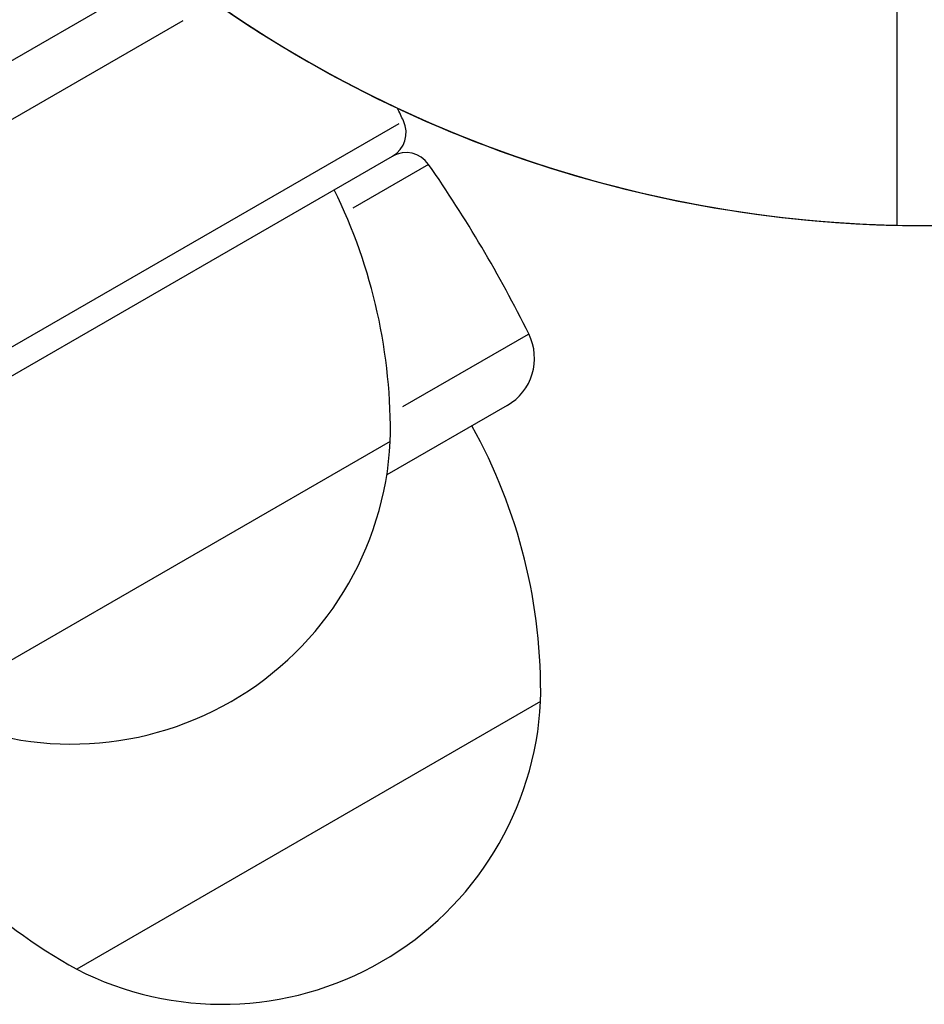
# Model space of a CAD drawing. Units: millimetres. Extents: x 0 to 59400, y 0 to 21000.
# Drawn here: x 15234 to 15284, y 4466 to 4520 of the extents above; entities that cross this region are included whole.
import ezdxf

# ---------------------------------------------------------------- set-up
doc = ezdxf.new("R2010")
doc.units = ezdxf.units.MM
doc.header["$LTSCALE"] = 15
doc.layers.add('P001', color=131, linetype='Continuous')

# ---------------------------------------------------------------- blocks, each defined once
blk = doc.blocks.new('3デッキ')
at = {"layer": 'P001'}
blk.add_arc((0, 900), 68, 329.15738, 28.73602, dxfattribs=at)
blk.add_open_spline([(58.05, 931.783), (58.339, 931.95), (58.645, 932.127), (59.091, 932.384), (59.305, 932.508), (59.55, 932.649), (59.625, 932.693), (59.625, 932.693)], degree=3, knots=[-0.3296087, -0.3296087, -0.3296087, -0.3296087, -0.2221405, -0.2221405, -0.1110633, -0.1110633, 0, 0, 0, 0], dxfattribs=at)
blk.add_rational_spline([(47.497, 925.691), (52.239, 928.428), (58.05, 931.783)], [1, 1.00518025879, 1], degree=2, dxfattribs=at)
blk = doc.blocks.new('4デッキ')
at = {"layer": 'P001'}
blk.add_arc((0, 900), 68, 86.37566, 183.62434, dxfattribs=at)
blk = doc.blocks.new('PWP_キャストフェンス')
at = {"layer": 'P001'}
for p, q in [((-101.235, -26), (-39, -26)), ((-63.62, -28.812), (-103.972, -28.812)), ((-102.934, -39.622), (-56.141, -39.622)), ((-106.239, -41), (-57.369, -41)), ((-55.888, -42.378), (-60.686, -42.378)), ((-63.75, -53.187), (-55.794, -53.187)), ((-65.303, -54.5), (-94.697, -54.5)), ((-58.765, -56), (-66.389, -56)), ((-65.303, -71), (-94.697, -71))]:
    blk.add_line(p, q, dxfattribs=at)
for centre, radius, start, end in [((0, 0), 68, 202.47951, 157.52049), ((-130.624, -33.5), 75, 355.31758, 355.91524), ((-57.369, -39.5), 1.5, 270, 355.3176), ((-90.996, -39.012), 30, 328.9183, 356.2008), ((-57.369, -42.5), 1.5, 4.6824, 90), ((-130.624, -48.5), 75, 356.41668, 4.68242), ((-58.765, -53), 3, 270, 356.4167), ((-80, -45), 17.5, 212.8783, 327.1217), ((-69.004, -55.512), 30, 180.9316, 211.0817), ((-90.996, -55.512), 30, 328.9183, 359.0684), ((-80, -61.5), 17.5, 212.8783, 327.1217)]:
    blk.add_arc(centre, radius, start, end, dxfattribs=at)
blk = doc.blocks.new('PWP_フォレストパネル')
at = {"layer": 'P001'}
blk.add_arc((900, 0, 0), 68, 112.47951, 67.52049, dxfattribs=at)

msp = doc.modelspace()

# ---------------------------------------------------------------- block references
at = {"layer": 'P001'}
for name, p, rotation in [('4デッキ', (15734.074, 5356.193), 150), ('PWP_フォレストパネル', (15734.074, 5356.193, 0), 240.0000000009083), ('3デッキ', (14504.651, 5026.77), 239.9999999999999), ('PWP_キャストフェンス', (15284.074, 4576.77, 0), 30.00000000052687)]:
    msp.add_blockref(name, p, dxfattribs=dict(at, rotation=rotation))

doc.saveas('drawing.dxf')
